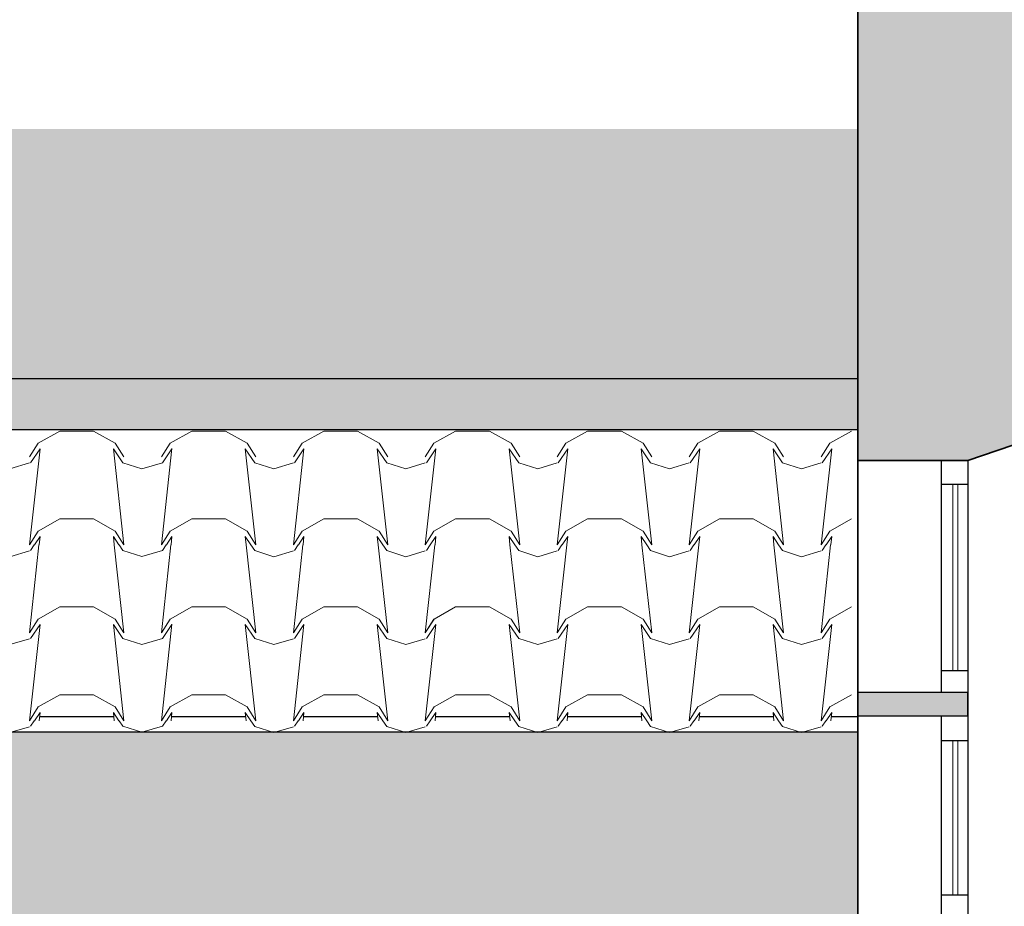
# Model space of a CAD drawing. Units: millimetres. Extents: x -13323 to 15679, y -6503 to 4995.
# Drawn here: x -4377 to -4041, y 3954 to 4256 of the extents above; entities that cross this region are included whole.
import ezdxf

# ---------------------------------------------------------------- set-up
doc = ezdxf.new("R2010")
doc.units = ezdxf.units.MM
doc.linetypes.add('CONTINUA', pattern=[0])
doc.layers.add('Standard', color=7, linetype='CONTINUA', lineweight=15)

# ---------------------------------------------------------------- blocks, each defined once
blk = doc.blocks.new('A$C30AB6783')
at = {"layer": 'Standard', "color": 32, "linetype": 'CONTINUA', "lineweight": 5}
for p, q in [((8.8871, 0.763), (8.9691, 0.809)), ((8.9691, 0.809), (9.0971, 0.809)), ((9.1791, 0.763), (9.0971, 0.809)), ((9.3871, 0.763), (9.4691, 0.809)), ((9.4691, 0.809), (9.5971, 0.809)), ((9.6791, 0.763), (9.5971, 0.809)), ((9.8871, 0.763), (9.9691, 0.809)), ((9.9691, 0.809), (10.0971, 0.809)), ((10.1791, 0.763), (10.0971, 0.809)), ((10.3871, 0.763), (10.4691, 0.809)), ((10.4691, 0.809), (10.5971, 0.809)), ((10.6791, 0.763), (10.5971, 0.809)), ((10.8871, 0.763), (10.9691, 0.809)), ((10.9691, 0.809), (11.0971, 0.809)), ((11.1791, 0.763), (11.0971, 0.809)), ((11.3871, 0.763), (11.4691, 0.809)), ((11.4691, 0.809), (11.5971, 0.809)), ((11.6791, 0.763), (11.5971, 0.809)), ((11.8871, 0.763), (11.9691, 0.809)), ((8.8541, 0.711), (8.8871, 0.763)), ((8.8871, 0.763), (8.8871, 0.763)), ((9.2121, 0.711), (9.1791, 0.763)), ((9.3541, 0.711), (9.3871, 0.763)), ((9.7121, 0.711), (9.6791, 0.763)), ((9.8541, 0.711), (9.8871, 0.763)), ((9.8871, 0.763), (9.8871, 0.763)), ((10.2121, 0.711), (10.1791, 0.763)), ((10.3541, 0.711), (10.3871, 0.763)), ((10.3871, 0.763), (10.3871, 0.763)), ((10.7121, 0.711), (10.6791, 0.763)), ((10.8541, 0.711), (10.8871, 0.763)), ((10.8871, 0.763), (10.8871, 0.763)), ((11.2121, 0.711), (11.1791, 0.763)), ((11.3541, 0.711), (11.3871, 0.763)), ((11.3871, 0.763), (11.3871, 0.763)), ((11.7121, 0.711), (11.6791, 0.763)), ((11.8541, 0.711), (11.8871, 0.763)), ((11.8871, 0.763), (11.8871, 0.763)), ((8.8941, 0.742), (8.8541, 0.378)), ((8.8581, 0.689), (8.8941, 0.742)), ((9.1721, 0.742), (9.2081, 0.689)), ((9.1721, 0.742), (9.2121, 0.378)), ((9.3941, 0.743), (9.3541, 0.378)), ((9.3581, 0.689), (9.3941, 0.742)), ((9.6721, 0.742), (9.7081, 0.689)), ((9.6721, 0.742), (9.7121, 0.378)), ((9.8941, 0.742), (9.8541, 0.378)), ((9.8581, 0.689), (9.8941, 0.742)), ((10.1721, 0.742), (10.2081, 0.689)), ((10.1721, 0.742), (10.2121, 0.378)), ((10.3941, 0.742), (10.3541, 0.378)), ((10.3581, 0.689), (10.3941, 0.742)), ((10.6721, 0.742), (10.7081, 0.689)), ((10.6721, 0.742), (10.7121, 0.378)), ((10.8941, 0.742), (10.8541, 0.378)), ((10.8581, 0.689), (10.8941, 0.742)), ((11.1721, 0.742), (11.2081, 0.689)), ((11.1721, 0.742), (11.2121, 0.378)), ((11.3941, 0.742), (11.3541, 0.378)), ((11.3581, 0.689), (11.3941, 0.742)), ((11.6721, 0.742), (11.7081, 0.689)), ((11.6721, 0.742), (11.7121, 0.378)), ((11.8941, 0.742), (11.8541, 0.378)), ((11.8581, 0.689), (11.8941, 0.742)), ((8.7801, 0.666), (8.8541, 0.688)), ((9.2081, 0.689), (9.2801, 0.666)), ((9.2801, 0.666), (9.3581, 0.689)), ((9.7081, 0.689), (9.7801, 0.666)), ((9.7801, 0.666), (9.8541, 0.688)), ((10.2081, 0.689), (10.2801, 0.666)), ((10.2801, 0.666), (10.3541, 0.688)), ((10.7081, 0.689), (10.7801, 0.666)), ((10.7801, 0.666), (10.8541, 0.688)), ((11.2081, 0.689), (11.2801, 0.666)), ((11.2801, 0.666), (11.3541, 0.688)), ((11.7081, 0.689), (11.7801, 0.666)), ((11.7801, 0.666), (11.8541, 0.688)), ((8.8871, 0.43), (8.9691, 0.476)), ((8.9691, 0.476), (9.0971, 0.476)), ((9.1791, 0.43), (9.0971, 0.476)), ((9.3871, 0.43), (9.4691, 0.476)), ((9.4691, 0.476), (9.5971, 0.476)), ((9.6791, 0.43), (9.5971, 0.476)), ((9.8871, 0.43), (9.9691, 0.476)), ((9.9691, 0.476), (10.0971, 0.476)), ((10.1791, 0.43), (10.0971, 0.476)), ((10.3871, 0.43), (10.4691, 0.476)), ((10.4691, 0.476), (10.5971, 0.476)), ((10.6791, 0.43), (10.5971, 0.476)), ((10.8871, 0.43), (10.9691, 0.476)), ((10.9691, 0.476), (11.0971, 0.476)), ((11.1791, 0.43), (11.0971, 0.476)), ((11.3871, 0.43), (11.4691, 0.476)), ((11.4691, 0.476), (11.5971, 0.476)), ((11.6791, 0.43), (11.5971, 0.476)), ((11.8871, 0.43), (11.9691, 0.476)), ((8.8541, 0.378), (8.8871, 0.43)), ((8.8871, 0.43), (8.8871, 0.43)), ((8.8871, 0.43), (8.8871, 0.43)), ((9.2121, 0.378), (9.1791, 0.43)), ((9.3541, 0.378), (9.3871, 0.43)), ((9.3871, 0.43), (9.3871, 0.43)), ((9.3871, 0.43), (9.3871, 0.43)), ((9.3871, 0.43), (9.3871, 0.43)), ((9.7121, 0.378), (9.6791, 0.43)), ((9.8541, 0.378), (9.8871, 0.43)), ((9.8871, 0.43), (9.8871, 0.43)), ((9.8871, 0.43), (9.8871, 0.43)), ((10.2121, 0.378), (10.1791, 0.43)), ((10.3541, 0.378), (10.3871, 0.43)), ((10.3871, 0.43), (10.3871, 0.43)), ((10.3871, 0.43), (10.3871, 0.43)), ((10.7121, 0.378), (10.6791, 0.43)), ((10.8541, 0.378), (10.8871, 0.43)), ((10.8871, 0.43), (10.8871, 0.43)), ((10.8871, 0.43), (10.8871, 0.43)), ((11.2121, 0.378), (11.1791, 0.43)), ((11.3541, 0.378), (11.3871, 0.43)), ((11.3871, 0.43), (11.3871, 0.43)), ((11.3871, 0.43), (11.3871, 0.43)), ((11.7121, 0.378), (11.6791, 0.43)), ((11.8541, 0.378), (11.8871, 0.43)), ((11.8871, 0.43), (11.8871, 0.43)), ((11.8871, 0.43), (11.8871, 0.43)), ((8.8541, 0.045), (8.8901, 0.378)), ((8.8581, 0.357), (8.8721, 0.378)), ((8.8731, 0.378), (8.8941, 0.409)), ((8.8911, 0.378), (8.8941, 0.409)), ((9.1721, 0.409), (9.1931, 0.378)), ((9.1721, 0.409), (9.1751, 0.378)), ((9.1751, 0.378), (9.2121, 0.045)), ((9.1941, 0.378), (9.2081, 0.357)), ((9.3541, 0.045), (9.3901, 0.378)), ((9.3581, 0.357), (9.3721, 0.378)), ((9.3731, 0.378), (9.3941, 0.409)), ((9.3911, 0.378), (9.3941, 0.409)), ((9.6721, 0.409), (9.6931, 0.378)), ((9.6721, 0.409), (9.6751, 0.378)), ((9.6751, 0.378), (9.7121, 0.045)), ((9.6931, 0.378), (9.7081, 0.356)), ((9.8541, 0.045), (9.8901, 0.378)), ((9.8581, 0.357), (9.8721, 0.378)), ((9.8731, 0.378), (9.8941, 0.409)), ((9.8911, 0.378), (9.8941, 0.409)), ((10.1721, 0.409), (10.1931, 0.378)), ((10.1721, 0.409), (10.1751, 0.378)), ((10.1751, 0.378), (10.2121, 0.045)), ((10.1931, 0.378), (10.2081, 0.356)), ((10.3541, 0.045), (10.3901, 0.378)), ((10.3581, 0.357), (10.3721, 0.378)), ((10.3731, 0.378), (10.3941, 0.409)), ((10.3911, 0.378), (10.3941, 0.409)), ((10.6721, 0.409), (10.6931, 0.378)), ((10.6721, 0.409), (10.6751, 0.378)), ((10.6751, 0.378), (10.7121, 0.045)), ((10.6931, 0.378), (10.7081, 0.356)), ((10.8541, 0.045), (10.8901, 0.378)), ((10.8581, 0.357), (10.8721, 0.378)), ((10.8731, 0.378), (10.8941, 0.409)), ((10.8911, 0.378), (10.8941, 0.409)), ((11.1721, 0.409), (11.1931, 0.378)), ((11.1721, 0.409), (11.1751, 0.378)), ((11.1751, 0.378), (11.2121, 0.045)), ((11.1931, 0.378), (11.2081, 0.356)), ((11.3541, 0.045), (11.3901, 0.378)), ((11.3581, 0.357), (11.3721, 0.378)), ((11.3731, 0.378), (11.3941, 0.409)), ((11.3911, 0.378), (11.3941, 0.409)), ((11.6721, 0.409), (11.6931, 0.378)), ((11.6721, 0.409), (11.6751, 0.378)), ((11.6751, 0.378), (11.7121, 0.045)), ((11.6931, 0.378), (11.7081, 0.356)), ((11.8541, 0.045), (11.8901, 0.378)), ((11.8581, 0.357), (11.8721, 0.378)), ((11.8731, 0.378), (11.8941, 0.409)), ((11.8911, 0.378), (11.8941, 0.409)), ((8.7801, 0.333), (8.8541, 0.355)), ((9.2081, 0.357), (9.2801, 0.334)), ((9.2801, 0.334), (9.3581, 0.357)), ((9.7081, 0.356), (9.7801, 0.333)), ((9.7801, 0.333), (9.8541, 0.355)), ((10.2081, 0.356), (10.2801, 0.333)), ((10.2801, 0.333), (10.3541, 0.355)), ((10.7081, 0.356), (10.7801, 0.333)), ((10.7801, 0.333), (10.8541, 0.355)), ((11.2081, 0.356), (11.2801, 0.333)), ((11.2801, 0.333), (11.3541, 0.355)), ((11.7081, 0.356), (11.7801, 0.333)), ((11.7801, 0.333), (11.8541, 0.355)), ((8.8871, 0.097), (8.9691, 0.143)), ((8.9691, 0.143), (9.0971, 0.143)), ((9.1791, 0.097), (9.0971, 0.143)), ((9.3871, 0.097), (9.4691, 0.143)), ((9.4691, 0.143), (9.5971, 0.143)), ((9.6791, 0.097), (9.5971, 0.143)), ((9.8871, 0.097), (9.9691, 0.143)), ((9.9691, 0.143), (10.0971, 0.143)), ((10.1791, 0.097), (10.0971, 0.143)), ((10.3871, 0.097), (10.4691, 0.143)), ((10.4691, 0.143), (10.5971, 0.143)), ((10.6791, 0.097), (10.5971, 0.143)), ((10.8871, 0.097), (10.9691, 0.143)), ((10.9691, 0.143), (11.0971, 0.143)), ((11.1791, 0.097), (11.0971, 0.143)), ((11.3871, 0.097), (11.4691, 0.143)), ((11.4691, 0.143), (11.5971, 0.143)), ((11.6791, 0.097), (11.5971, 0.143)), ((11.8871, 0.097), (11.9691, 0.143)), ((8.8541, 0.045), (8.8871, 0.097)), ((8.8581, 0.023), (8.8941, 0.076)), ((8.8871, 0.097), (8.8871, 0.097)), ((9.1721, 0.076), (9.2081, 0.023)), ((9.2121, 0.045), (9.1791, 0.097)), ((9.3541, 0.045), (9.3871, 0.097)), ((9.3581, 0.023), (9.3941, 0.076)), ((9.3871, 0.097), (9.3871, 0.097)), ((9.6721, 0.076), (9.7081, 0.023)), ((9.7121, 0.045), (9.6791, 0.097)), ((9.8541, 0.045), (9.8871, 0.097)), ((9.8581, 0.023), (9.8941, 0.076)), ((9.8871, 0.097), (9.8871, 0.097)), ((10.1721, 0.076), (10.2081, 0.023)), ((10.2121, 0.045), (10.1791, 0.097)), ((10.3541, 0.045), (10.3871, 0.097)), ((10.3581, 0.023), (10.3941, 0.076)), ((10.3871, 0.097), (10.3871, 0.097)), ((10.6721, 0.076), (10.7081, 0.023)), ((10.7121, 0.045), (10.6791, 0.097)), ((10.8541, 0.045), (10.8871, 0.097)), ((10.8581, 0.023), (10.8941, 0.076)), ((10.8871, 0.097), (10.8871, 0.097)), ((11.1721, 0.076), (11.2081, 0.023)), ((11.2121, 0.045), (11.1791, 0.097)), ((11.3541, 0.045), (11.3871, 0.097)), ((11.3581, 0.023), (11.3941, 0.076)), ((11.3871, 0.097), (11.3871, 0.097)), ((11.6721, 0.076), (11.7081, 0.023)), ((11.7121, 0.045), (11.6791, 0.097)), ((11.8541, 0.045), (11.8871, 0.097)), ((11.8581, 0.023), (11.8941, 0.076)), ((11.8871, 0.097), (11.8871, 0.097)), ((8.7801, 0), (8.8541, 0.022)), ((9.2081, 0.023), (9.2801, 0)), ((9.2801, 0), (9.3581, 0.023)), ((9.7081, 0.023), (9.7801, 0)), ((9.7801, 0), (9.8541, 0.022)), ((10.2081, 0.023), (10.2801, 0)), ((10.2801, 0), (10.3541, 0.022)), ((10.7081, 0.023), (10.7801, 0)), ((10.7801, 0), (10.8541, 0.022)), ((11.2081, 0.023), (11.2801, 0)), ((11.2801, 0), (11.3541, 0.022)), ((11.7081, 0.023), (11.7801, 0)), ((11.7801, 0), (11.8541, 0.022))]:
    blk.add_line(p, q, dxfattribs=at)

msp = doc.modelspace()

# ---------------------------------------------------------------- hatches: boundary and pattern name
for points in [[(-4090.72388, 4218.81104), (-4574.51904, 4218.81104), (-4574.51904, 4116.24456), (-4090.72388, 4116.24456)], [(-4090.72388, 4013.14604), (-4109.54976, 4013.14604), (-4109.85248, 4013.05604), (-4110.13422, 4013.14604), (-4154.54976, 4013.14604), (-4154.85248, 4013.05604), (-4155.13422, 4013.14604), (-4199.54976, 4013.14604), (-4199.85248, 4013.05604), (-4200.13422, 4013.14604), (-4244.54976, 4013.14604), (-4244.85248, 4013.05604), (-4245.13422, 4013.14604), (-4289.54976, 4013.14604), (-4289.85248, 4013.05604), (-4290.13422, 4013.14604), (-4379.54976, 4013.14604), (-4379.85248, 4013.05604), (-4380.13422, 4013.14604), (-4469.63976, 4013.14604), (-4469.94248, 4013.05604), (-4470.22422, 4013.14604), (-4559.63976, 4013.14604), (-4559.94248, 4013.05604), (-4560.22422, 4013.14604), (-4574.51904, 4013.14604), (-4574.51904, 3928.81104), (-4522.49177, 3928.81104), (-4522.49177, 3723.81104), (-4517.49177, 3723.81104), (-4517.49177, 3718.81104), (-4252.49177, 3718.81104), (-4252.49177, 3723.81104), (-4247.49177, 3723.81104), (-4247.49177, 3928.81104), (-4147.49177, 3928.81104), (-4147.49177, 3723.81104), (-4142.49177, 3723.81104), (-4142.49177, 3718.81104), (-4090.72388, 3718.81104)]]:
    msp.add_hatch(color=41).paths.add_polyline_path(points)
at = {"layer": 'Standard', "linetype": 'CONTINUA', "lineweight": 100}
msp.add_hatch(color=9, dxfattribs=at).paths.add_polyline_path([(-4090.72388, 4105.74854), (-4053.10755, 4105.74854), (-4005.43062, 4122.18172), (-4005.43062, 4135.56816), (-3996.12763, 4144.52459), (-3986.27117, 4153.03358), (-3964.0956, 4169.40771), (-3940.15668, 4183.89539), (-3912.53907, 4197.5686), (-3879.2284, 4210.46713), (-3858.74765, 4218.40054), (-3818.77447, 4229.28328), (-3802.04436, 4232.23899), (-3784.09602, 4234.44182), (-3771.95186, 4235.38145), (-3754.06397, 4235.97118), (-3739.49984, 4235.75721), (-3716.62364, 4234.15523), (-3686.19985, 4229.55166), (-3659.32656, 4222.96684), (-3628.47241, 4212.10236), (-3587.43762, 4190.78108), (-3548.3341, 4159.30868), (-3526.9967, 4133.35981), (-3513.18609, 4108.74517), (-3504.6431, 4084.48809), (-3500.19407, 4050.27087), (-3500.19407, 3718.74854), (-3411.79717, 3708.74854), (-3411.80074, 3984.64477), (-3408.28351, 4001.50623), (-3401.76626, 4020.16755), (-3393.25108, 4035.72592), (-3381.16048, 4051.1508), (-3367.1459, 4063.86365), (-3354.75457, 4072.12778), (-3336.9115, 4080.44663), (-3319.52856, 4085.26694), (-3299.53264, 4087.33217), (-3280.72944, 4086.04726), (-3262.0738, 4081.57413), (-3244.92679, 4074.29477), (-3227.15954, 4062.7441), (-3215.67643, 4052.30632), (-3204.67774, 4038.94966), (-3196.21574, 4024.85406), (-3194.69962, 4021.74134), (-3189.81841, 4009.53153), (-3186.26734, 3996.31449), (-3186.26734, 3708.74854), (-3130.72388, 3708.74854), (-3130.72388, 3978.74854), (-3116.72388, 3978.74854), (-3116.72388, 3996.83809), (-3130.72388, 3996.83809), (-3130.72388, 4205.28158), (-3130.72388, 4217.74854), (-3128.22388, 4217.74854), (-3128.23654, 4224.90578), (-3128.37355, 4225.58015), (-3128.57791, 4226.06928), (-3128.82423, 4226.46608), (-3129.1388, 4226.83363), (-3129.48332, 4227.13123), (-3129.77385, 4227.32315), (-3130.06786, 4227.47437), (-3130.32506, 4227.57644), (-3131.3476, 4227.74854), (-3163.10017, 4227.74854), (-3163.63103, 4227.70311), (-3163.99309, 4227.6182), (-3164.62367, 4227.35183), (-3165.30897, 4226.83363), (-3165.8407, 4226.12387), (-3166.08971, 4225.53051), (-3166.20121, 4225.00052), (-3166.22388, 4217.74854), (-3163.72388, 4217.74854), (-3163.72388, 4122.74854), (-3420.8372, 4122.74854), (-3420.8372, 4369.61852), (-3486.94512, 4369.61852), (-3486.94512, 4267.60387), (-4031.67316, 4267.60387), (-4031.67316, 4383.21678), (-4090.72388, 4383.21678)])
at = {"layer": 'Standard', "linetype": 'CONTINUA', "lineweight": 140}
msp.add_hatch(color=9, dxfattribs=at).paths.add_polyline_path([(-4090.72388, 4026.74854), (-4090.72388, 4018.74854), (-4053.10755, 4018.74854), (-4053.10755, 4026.74854)])

# ---------------------------------------------------------------- linework, layer by layer
for p, q in [((-4090.72388, 4218.81104), (-4090.72388, 3718.81104)), ((-4090.72388, 3718.81104), (-4090.72388, 4218.81104)), ((-4090.72388, 4116.24456), (-5286.64203, 4116.24456)), ((-4090.72388, 4113.13604), (-4090.72388, 4023.13604)), ((-4344.42824, 4018.40557), (-4369.73672, 4018.40557)), ((-4299.42824, 4018.40557), (-4324.73672, 4018.40557)), ((-4254.42824, 4018.40557), (-4279.73672, 4018.40557)), ((-4209.42824, 4018.40557), (-4234.73672, 4018.40557)), ((-4164.42824, 4018.40557), (-4189.73672, 4018.40557)), ((-4119.42824, 4018.40557), (-4144.73672, 4018.40557)), ((-4090.72388, 4018.40557), (-4099.73672, 4018.40557)), ((-4090.72388, 4013.14604), (-6390.99177, 4013.14604))]:
    msp.add_line(p, q)
at = {"layer": 'Standard', "color": 7, "linetype": 'CONTINUA', "lineweight": 35}
for p, q in [((-4090.72388, 4105.74854), (-4090.72388, 4383.21678)), ((-4053.10755, 4105.74854), (-4005.43062, 4122.18172)), ((-4053.10755, 4105.74854), (-4090.72388, 4105.74854))]:
    msp.add_line(p, q, dxfattribs=at)
at = {"layer": 'Standard', "color": 2, "linetype": 'CONTINUA', "lineweight": 25}
msp.add_line((-4090.72388, 4133.64855), (-5312.1401, 4133.64855), dxfattribs=at)
msp.add_line((-4090.72388, 4133.64855), (-5312.1401, 4133.64855), dxfattribs=at)
at = {"layer": 'Standard', "color": 7, "linetype": 'CONTINUA', "lineweight": 25}
for p, q in [((-4090.72388, 4026.74854), (-4090.72388, 4105.74854)), ((-4062.10755, 4105.74854), (-4053.10755, 4105.74854)), ((-4062.10755, 4026.74854), (-4062.10755, 4105.74854)), ((-4053.10755, 4105.74854), (-4053.10755, 3828.90311)), ((-4062.10755, 4097.74854), (-4053.10755, 4097.74854)), ((-4062.10755, 4034.2318), (-4053.10755, 4034.2318)), ((-4090.72388, 4026.74854), (-4090.72388, 4018.74854)), ((-4053.10755, 4026.74854), (-4090.72388, 4026.74854)), ((-4053.10755, 4018.74854), (-4053.10755, 4026.6027)), ((-4090.72388, 4018.74854), (-4053.10755, 4018.74854)), ((-4090.72388, 3828.90311), (-4090.72388, 4018.74854)), ((-4062.10755, 3828.90311), (-4062.10755, 4018.74854)), ((-4062.10755, 4010.34541), (-4053.10755, 4010.34541)), ((-4062.10755, 3957.69263), (-4053.10755, 3957.69263))]:
    msp.add_line(p, q, dxfattribs=at)
at = {"layer": 'Standard', "color": 5, "linetype": 'CONTINUA', "lineweight": 13}
for p, q in [((-4058.22565, 4097.74854), (-4056.51935, 4097.74854)), ((-4058.22565, 4034.2318), (-4058.22565, 4097.74854)), ((-4056.51935, 4097.74854), (-4056.51935, 4034.2318)), ((-4056.51935, 4034.2318), (-4058.22565, 4034.2318)), ((-4058.22565, 4010.34541), (-4056.51935, 4010.34541)), ((-4058.22565, 3957.69263), (-4058.22565, 4010.34541)), ((-4056.51935, 4010.34541), (-4056.51935, 3957.69263)), ((-4056.51935, 3957.69263), (-4058.22565, 3957.69263))]:
    msp.add_line(p, q, dxfattribs=at)
at = {"layer": 'Standard', "color": 32, "linetype": 'CONTINUA', "lineweight": 5}
for p, q in [((-4370.22248, 4051.75604), (-4362.84248, 4055.89604)), ((-4362.84248, 4055.89604), (-4351.32248, 4055.89604)), ((-4343.94248, 4051.75604), (-4351.32248, 4055.89604)), ((-4325.22248, 4051.75604), (-4317.84248, 4055.89604)), ((-4317.84248, 4055.89604), (-4306.32248, 4055.89604)), ((-4298.94248, 4051.75604), (-4306.32248, 4055.89604)), ((-4280.22248, 4051.75604), (-4272.84248, 4055.89604)), ((-4272.84248, 4055.89604), (-4261.32248, 4055.89604)), ((-4253.94248, 4051.75604), (-4261.32248, 4055.89604)), ((-4235.22248, 4051.75604), (-4227.84248, 4055.89604)), ((-4227.84248, 4055.89604), (-4216.32248, 4055.89604)), ((-4208.94248, 4051.75604), (-4216.32248, 4055.89604)), ((-4190.22248, 4051.75604), (-4182.84248, 4055.89604)), ((-4182.84248, 4055.89604), (-4171.32248, 4055.89604)), ((-4163.94248, 4051.75604), (-4171.32248, 4055.89604)), ((-4145.22248, 4051.75604), (-4137.84248, 4055.89604)), ((-4137.84248, 4055.89604), (-4126.32248, 4055.89604)), ((-4118.94248, 4051.75604), (-4126.32248, 4055.89604)), ((-4100.22248, 4051.75604), (-4092.84248, 4055.89604)), ((-4373.19248, 4047.07604), (-4370.22248, 4051.75604)), ((-4369.59248, 4049.86604), (-4373.19248, 4017.10604)), ((-4372.83248, 4045.09604), (-4369.59248, 4049.86604)), ((-4370.22248, 4051.75604), (-4370.22248, 4051.75604)), ((-4344.57248, 4049.86604), (-4341.33248, 4045.09604)), ((-4344.57248, 4049.86604), (-4340.97248, 4017.10604)), ((-4340.97248, 4047.07604), (-4343.94248, 4051.75604)), ((-4328.19248, 4047.07604), (-4325.22248, 4051.75604)), ((-4324.59248, 4049.95604), (-4328.19248, 4017.10604)), ((-4327.83248, 4045.09604), (-4324.59248, 4049.86604)), ((-4299.57248, 4049.86604), (-4296.33248, 4045.09604)), ((-4299.57248, 4049.86604), (-4295.97248, 4017.10604)), ((-4295.97248, 4047.07604), (-4298.94248, 4051.75604)), ((-4283.19248, 4047.07604), (-4280.22248, 4051.75604)), ((-4279.59248, 4049.86604), (-4283.19248, 4017.10604)), ((-4282.83248, 4045.09604), (-4279.59248, 4049.86604)), ((-4280.22248, 4051.75604), (-4280.22248, 4051.75604)), ((-4254.57248, 4049.86604), (-4251.33248, 4045.09604)), ((-4254.57248, 4049.86604), (-4250.97248, 4017.10604)), ((-4250.97248, 4047.07604), (-4253.94248, 4051.75604)), ((-4238.19248, 4047.07604), (-4235.22248, 4051.75604)), ((-4234.59248, 4049.86604), (-4238.19248, 4017.10604)), ((-4237.83248, 4045.09604), (-4234.59248, 4049.86604)), ((-4235.22248, 4051.75604), (-4235.22248, 4051.75604)), ((-4209.57248, 4049.86604), (-4206.33248, 4045.09604)), ((-4209.57248, 4049.86604), (-4205.97248, 4017.10604)), ((-4205.97248, 4047.07604), (-4208.94248, 4051.75604)), ((-4193.19248, 4047.07604), (-4190.22248, 4051.75604)), ((-4189.59248, 4049.86604), (-4193.19248, 4017.10604)), ((-4192.83248, 4045.09604), (-4189.59248, 4049.86604)), ((-4190.22248, 4051.75604), (-4190.22248, 4051.75604)), ((-4164.57248, 4049.86604), (-4161.33248, 4045.09604)), ((-4164.57248, 4049.86604), (-4160.97248, 4017.10604)), ((-4160.97248, 4047.07604), (-4163.94248, 4051.75604)), ((-4148.19248, 4047.07604), (-4145.22248, 4051.75604)), ((-4144.59248, 4049.86604), (-4148.19248, 4017.10604)), ((-4147.83248, 4045.09604), (-4144.59248, 4049.86604)), ((-4145.22248, 4051.75604), (-4145.22248, 4051.75604)), ((-4119.57248, 4049.86604), (-4116.33248, 4045.09604)), ((-4119.57248, 4049.86604), (-4115.97248, 4017.10604)), ((-4115.97248, 4047.07604), (-4118.94248, 4051.75604)), ((-4103.19248, 4047.07604), (-4100.22248, 4051.75604)), ((-4099.59248, 4049.86604), (-4103.19248, 4017.10604)), ((-4102.83248, 4045.09604), (-4099.59248, 4049.86604)), ((-4100.22248, 4051.75604), (-4100.22248, 4051.75604)), ((-4379.85248, 4043.02604), (-4373.19248, 4045.00604)), ((-4341.33248, 4045.09604), (-4334.85248, 4043.02604)), ((-4334.85248, 4043.02604), (-4327.83248, 4045.09604)), ((-4296.33248, 4045.09604), (-4289.85248, 4043.02604)), ((-4289.85248, 4043.02604), (-4283.19248, 4045.00604)), ((-4251.33248, 4045.09604), (-4244.85248, 4043.02604)), ((-4244.85248, 4043.02604), (-4238.19248, 4045.00604)), ((-4206.33248, 4045.09604), (-4199.85248, 4043.02604)), ((-4199.85248, 4043.02604), (-4193.19248, 4045.00604)), ((-4161.33248, 4045.09604), (-4154.85248, 4043.02604)), ((-4154.85248, 4043.02604), (-4148.19248, 4045.00604)), ((-4116.33248, 4045.09604), (-4109.85248, 4043.02604)), ((-4109.85248, 4043.02604), (-4103.19248, 4045.00604)), ((-4370.22248, 4021.78604), (-4362.84248, 4025.92604)), ((-4362.84248, 4025.92604), (-4351.32248, 4025.92604)), ((-4343.94248, 4021.78604), (-4351.32248, 4025.92604)), ((-4325.22248, 4021.78604), (-4317.84248, 4025.92604)), ((-4317.84248, 4025.92604), (-4306.32248, 4025.92604)), ((-4298.94248, 4021.78604), (-4306.32248, 4025.92604)), ((-4280.22248, 4021.78604), (-4272.84248, 4025.92604)), ((-4272.84248, 4025.92604), (-4261.32248, 4025.92604)), ((-4253.94248, 4021.78604), (-4261.32248, 4025.92604)), ((-4235.22248, 4021.78604), (-4227.84248, 4025.92604)), ((-4227.84248, 4025.92604), (-4216.32248, 4025.92604)), ((-4208.94248, 4021.78604), (-4216.32248, 4025.92604)), ((-4190.22248, 4021.78604), (-4182.84248, 4025.92604)), ((-4182.84248, 4025.92604), (-4171.32248, 4025.92604)), ((-4163.94248, 4021.78604), (-4171.32248, 4025.92604)), ((-4145.22248, 4021.78604), (-4137.84248, 4025.92604)), ((-4137.84248, 4025.92604), (-4126.32248, 4025.92604)), ((-4118.94248, 4021.78604), (-4126.32248, 4025.92604)), ((-4100.22248, 4021.78604), (-4092.84248, 4025.92604)), ((-4373.19248, 4017.10604), (-4370.22248, 4021.78604)), ((-4371.48248, 4017.10604), (-4369.59248, 4019.89604)), ((-4370.22248, 4021.78604), (-4370.22248, 4021.78604)), ((-4370.22248, 4021.78604), (-4370.22248, 4021.78604)), ((-4369.86248, 4017.10604), (-4369.59248, 4019.89604)), ((-4344.57248, 4019.89604), (-4342.68248, 4017.10604)), ((-4344.57248, 4019.89604), (-4344.30248, 4017.10604)), ((-4340.97248, 4017.10604), (-4343.94248, 4021.78604)), ((-4328.19248, 4017.10604), (-4325.22248, 4021.78604)), ((-4326.48248, 4017.10604), (-4324.59248, 4019.89604)), ((-4325.22248, 4021.78604), (-4325.22248, 4021.78604)), ((-4325.22248, 4021.78604), (-4325.22248, 4021.78604)), ((-4325.22248, 4021.78604), (-4325.22248, 4021.78604)), ((-4324.86248, 4017.10604), (-4324.59248, 4019.89604)), ((-4299.57248, 4019.89604), (-4297.68248, 4017.10604)), ((-4299.57248, 4019.89604), (-4299.30248, 4017.10604)), ((-4295.97248, 4017.10604), (-4298.94248, 4021.78604)), ((-4283.19248, 4017.10604), (-4280.22248, 4021.78604)), ((-4281.48248, 4017.10604), (-4279.59248, 4019.89604)), ((-4280.22248, 4021.78604), (-4280.22248, 4021.78604)), ((-4280.22248, 4021.78604), (-4280.22248, 4021.78604)), ((-4279.86248, 4017.10604), (-4279.59248, 4019.89604)), ((-4254.57248, 4019.89604), (-4252.68248, 4017.10604)), ((-4254.57248, 4019.89604), (-4254.30248, 4017.10604)), ((-4250.97248, 4017.10604), (-4253.94248, 4021.78604)), ((-4238.19248, 4017.10604), (-4235.22248, 4021.78604)), ((-4236.48248, 4017.10604), (-4234.59248, 4019.89604)), ((-4235.22248, 4021.78604), (-4235.22248, 4021.78604)), ((-4235.22248, 4021.78604), (-4235.22248, 4021.78604)), ((-4234.86248, 4017.10604), (-4234.59248, 4019.89604)), ((-4209.57248, 4019.89604), (-4207.68248, 4017.10604)), ((-4209.57248, 4019.89604), (-4209.30248, 4017.10604)), ((-4205.97248, 4017.10604), (-4208.94248, 4021.78604)), ((-4193.19248, 4017.10604), (-4190.22248, 4021.78604)), ((-4191.48248, 4017.10604), (-4189.59248, 4019.89604)), ((-4190.22248, 4021.78604), (-4190.22248, 4021.78604)), ((-4190.22248, 4021.78604), (-4190.22248, 4021.78604)), ((-4189.86248, 4017.10604), (-4189.59248, 4019.89604)), ((-4164.57248, 4019.89604), (-4162.68248, 4017.10604)), ((-4164.57248, 4019.89604), (-4164.30248, 4017.10604)), ((-4160.97248, 4017.10604), (-4163.94248, 4021.78604)), ((-4148.19248, 4017.10604), (-4145.22248, 4021.78604)), ((-4146.48248, 4017.10604), (-4144.59248, 4019.89604)), ((-4145.22248, 4021.78604), (-4145.22248, 4021.78604)), ((-4145.22248, 4021.78604), (-4145.22248, 4021.78604)), ((-4144.86248, 4017.10604), (-4144.59248, 4019.89604)), ((-4119.57248, 4019.89604), (-4117.68248, 4017.10604)), ((-4119.57248, 4019.89604), (-4119.30248, 4017.10604)), ((-4115.97248, 4017.10604), (-4118.94248, 4021.78604)), ((-4103.19248, 4017.10604), (-4100.22248, 4021.78604)), ((-4101.48248, 4017.10604), (-4099.59248, 4019.89604)), ((-4100.22248, 4021.78604), (-4100.22248, 4021.78604)), ((-4100.22248, 4021.78604), (-4100.22248, 4021.78604)), ((-4099.86248, 4017.10604), (-4099.59248, 4019.89604)), ((-4372.83248, 4015.21604), (-4371.57248, 4017.10604)), ((-4342.59248, 4017.10604), (-4341.33248, 4015.21604)), ((-4327.83248, 4015.21604), (-4326.57248, 4017.10604)), ((-4297.68248, 4017.10604), (-4296.33248, 4015.12604)), ((-4282.83248, 4015.21604), (-4281.57248, 4017.10604)), ((-4252.68248, 4017.10604), (-4251.33248, 4015.12604)), ((-4237.83248, 4015.21604), (-4236.57248, 4017.10604)), ((-4207.68248, 4017.10604), (-4206.33248, 4015.12604)), ((-4192.83248, 4015.21604), (-4191.57248, 4017.10604)), ((-4162.68248, 4017.10604), (-4161.33248, 4015.12604)), ((-4147.83248, 4015.21604), (-4146.57248, 4017.10604)), ((-4117.68248, 4017.10604), (-4116.33248, 4015.12604)), ((-4102.83248, 4015.21604), (-4101.57248, 4017.10604)), ((-4379.85248, 4013.05604), (-4373.19248, 4015.03604)), ((-4341.33248, 4015.21604), (-4334.85248, 4013.14604)), ((-4334.85248, 4013.14604), (-4327.83248, 4015.21604)), ((-4296.33248, 4015.12604), (-4289.85248, 4013.05604)), ((-4289.85248, 4013.05604), (-4283.19248, 4015.03604)), ((-4251.33248, 4015.12604), (-4244.85248, 4013.05604)), ((-4244.85248, 4013.05604), (-4238.19248, 4015.03604)), ((-4206.33248, 4015.12604), (-4199.85248, 4013.05604)), ((-4199.85248, 4013.05604), (-4193.19248, 4015.03604)), ((-4161.33248, 4015.12604), (-4154.85248, 4013.05604)), ((-4154.85248, 4013.05604), (-4148.19248, 4015.03604)), ((-4116.33248, 4015.12604), (-4109.85248, 4013.05604)), ((-4109.85248, 4013.05604), (-4103.19248, 4015.03604))]:
    msp.add_line(p, q, dxfattribs=at)

# ---------------------------------------------------------------- block references
at = {"xscale": 90.00000000005382, "yscale": 90.00000000005382, "zscale": 90.00000000005382}
msp.add_blockref('A$C30AB6783', (-5170.06499, 4043.02604), dxfattribs=at)

doc.saveas('drawing.dxf')
